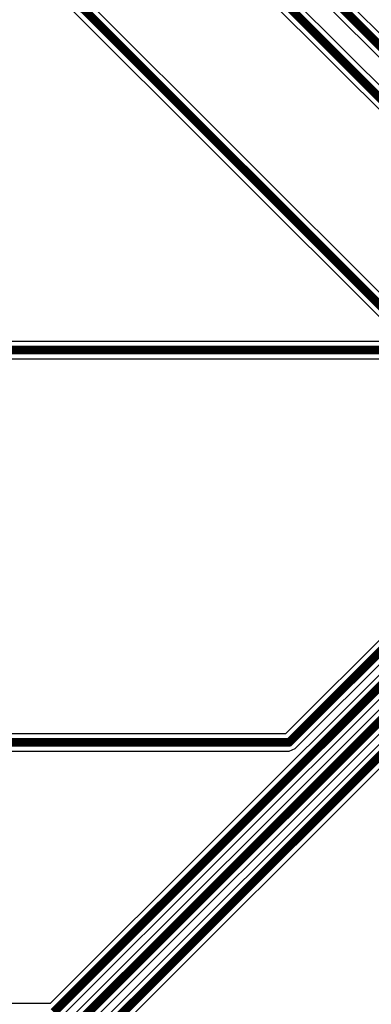
# Model space of a CAD drawing. Units: millimetres. Extents: x 67 to 176, y 11 to 117.
# Drawn here: x 104 to 111, y 47 to 68 of the extents above; entities that cross this region are included whole.
import ezdxf

# ---------------------------------------------------------------- set-up
doc = ezdxf.new("R2010")
doc.units = ezdxf.units.MM
doc.layers.add('TopLayer', color=1, linetype='Continuous')

msp = doc.modelspace()

# ---------------------------------------------------------------- linework, layer by layer
at = {"layer": 'TopLayer'}
for p, q in [((115.073, 62.111), (100.096, 77.088)), ((99.896, 76.783), (114.873, 61.806)), ((115.644, 62.619), (107.789, 70.474)), ((107.484, 70.273), (115.444, 62.314)), ((111.5, 61.393), (103.424, 69.468)), ((103.224, 69.163), (111.299, 61.088)), ((119.136, 62.843), (109.05, 52.757)), ((109.251, 52.452), (119.427, 62.628)), ((119.512, 62.5), (104.181, 47.169)), ((104.381, 46.864), (119.79, 62.272)), ((119.89, 62.16), (102.779, 45.049)), ((103.084, 44.848), (120.221, 61.985)), ((120.341, 61.892), (104.664, 46.216)), ((104.969, 46.015), (120.594, 61.64)), ((116.46, 60.885), (100.001, 60.885)), ((98.885, 60.527), (116.534, 60.527)), ((109.05, 52.757), (99.53, 52.757)), ((109.124, 52.399), (109.251, 52.452)), ((98.25, 52.399), (109.124, 52.399)), ((104.181, 47.169), (98.25, 47.169))]:
    msp.add_line(p, q, dxfattribs=at)
at = {"layer": 'TopLayer', "const_width": 0.178}
for points in [[(99.97, 76.962), (114.999, 61.932)], [(107.611, 70.4), (115.57, 62.44)], [(103.298, 69.342), (111.426, 61.214)], [(104.255, 46.99), (120.24, 62.975)], [(109.124, 52.578), (119.65, 63.103)], [(102.906, 44.922), (120.432, 62.448)], [(104.791, 46.089), (120.664, 61.962)], [(99.673, 60.706), (116.534, 60.706)], [(98.933, 52.578), (109.124, 52.578)]]:
    msp.add_lwpolyline(points, dxfattribs=at)
at = {"layer": 'TopLayer', "const_width": 0.0889}
msp.add_lwpolyline([(109.08, 52.578, 1), (109.169, 52.578, 1)], format="xyb", close=True, dxfattribs=at)
msp.add_lwpolyline([(109.08, 52.578, 1), (109.169, 52.578, 1)], format="xyb", close=True, dxfattribs=at)

doc.saveas('drawing.dxf')
